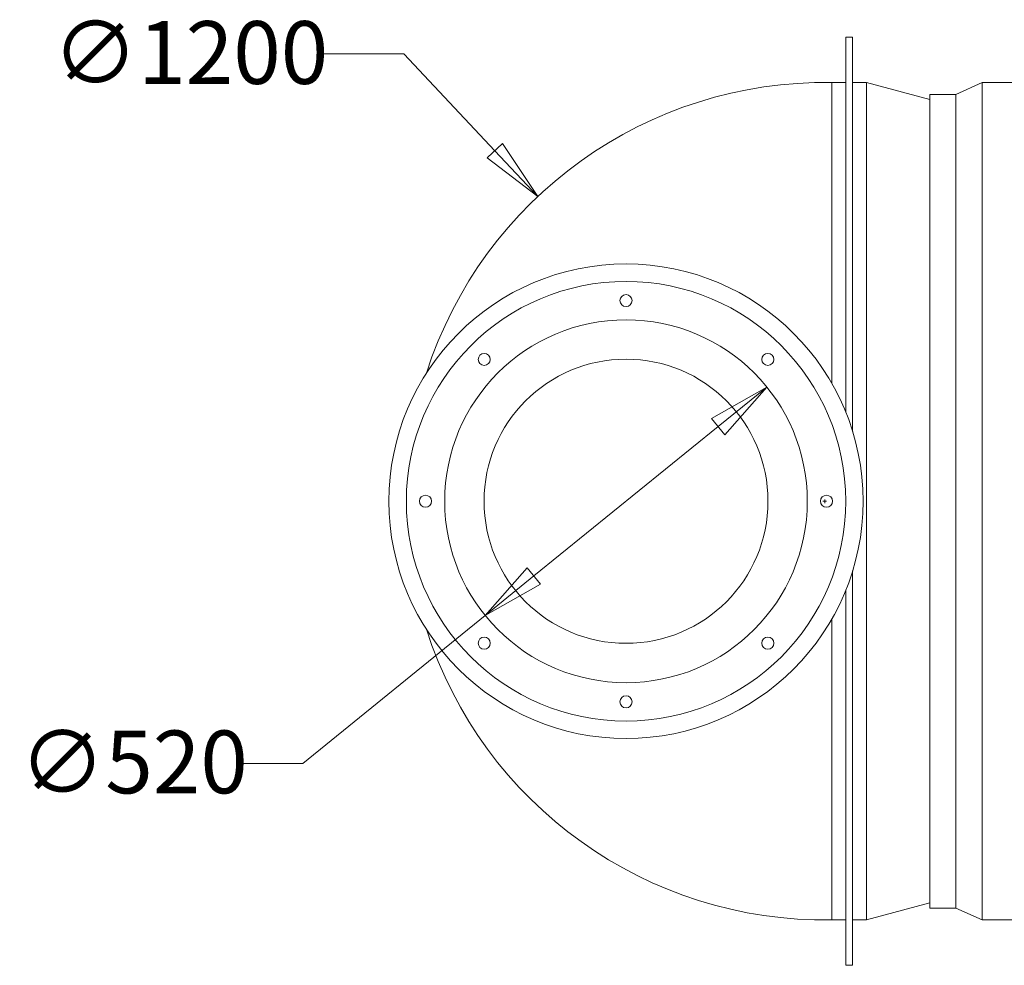
# Model space of a CAD drawing. Units: millimetres. Extents: x 0 to 12600, y 0 to 8910.
# Drawn here: x 4382 to 5794, y 5459 to 6814 of the extents above; entities that cross this region are included whole.
import ezdxf

# ---------------------------------------------------------------- set-up
doc = ezdxf.new("R2010")
doc.units = ezdxf.units.MM
doc.header["$LTSCALE"] = 30
doc.layers.add('Dimension (ISO)', color=7, linetype='Continuous', lineweight=18)
doc.layers.add('Visible (ISO)', color=7, linetype='Continuous', lineweight=18)
doc.styles.add('RD Note Text', font='times.ttf')
doc.dimstyles.new('RD Default', dxfattribs={"dimscale": 30, "dimtxt": 3, "dimasz": 3, "dimexe": 3, "dimexo": 2, "dimgap": 1, "dimtad": 1, "dimdec": 1, "dimrnd": 1e-08, "dimzin": 4, "dimdsep": 46, "dimtxsty": 'RD Note Text', "dimblk": 'Filled-1', "dimcen": 0.09, "dimdle": 10, "dimclrd": 256, "dimclre": 256, "dimclrt": 256, "dimadec": 1, "dimazin": 1, "dimtfac": 1.1684, "dimtmove": 0, "dimatfit": 3, "dimldrblk": 'Filled-2', "dimfxl": 1, "dimtolj": 1, "dimtzin": 0, "dimlwd": -1, "dimlwe": -1, "dimarcsym": 0})

# ---------------------------------------------------------------- blocks, each defined once
blk = doc.blocks.new('Filled-1')
at = {"color": 0}
for p, q in [((0, 0), (-1, 0.167)), ((-1, 0.167), (-1, -0.167)), ((-1, 0), (0, 0)), ((-1, -0.167), (0, 0))]:
    blk.add_line(p, q, dxfattribs=at)
at = {"color": 0, "flags": 128}
blk.add_lwpolyline([(-1, -0.167), (0, 0), (-1, 0.167), (-1, -0.167)], dxfattribs=at)
at = {"color": 0}
blk.add_solid([(-1, -0.167), (0, 0), (-1, 0.167), (-1, -0.167)], dxfattribs=at)
blk = doc.blocks.new('*D16')
at = {"layer": 'Defpoints', "color": 0, "transparency": 16777216}
for p in [(5453.6, 6287.7), (5049.5, 5960.4)]:
    blk.add_point(p, dxfattribs=at)
at = {"layer": 'Dimension (ISO)', "transparency": 16777216}
for p, q in [((5383.6, 6231), (5119.4, 6017)), ((5049.5, 5960.4), (4787.9, 5748.4)), ((4787.9, 5748.4), (4697.9, 5748.4))]:
    blk.add_line(p, q, dxfattribs=at)
at = {"layer": 'Dimension (ISO)', "transparency": 16777216, "xscale": 90, "yscale": 90, "zscale": 90}
for p, rotation in [((5453.6, 6287.7), 39.00930601751821), ((5049.5, 5960.4), 219.0093060175182)]:
    blk.add_blockref('Filled-1', p, dxfattribs=dict(at, rotation=rotation))
at = {"layer": 'Dimension (ISO)', "transparency": 16777216, "insert": (4382, 5795.4), "char_height": 90, "attachment_point": 1, "style": 'RD Note Text'}
blk.add_mtext('\\A1;∅520', dxfattribs=at)
blk = doc.blocks.new('Filled-2')
at = {"color": 0}
for p, q in [((0, 0), (-1, 0.25)), ((-1, 0.25), (-1, -0.25)), ((-1, 0), (0, 0)), ((-1, -0.25), (0, 0))]:
    blk.add_line(p, q, dxfattribs=at)
at = {"color": 0, "flags": 128}
blk.add_lwpolyline([(-1, -0.25), (0, 0), (-1, 0.25), (-1, -0.25)], dxfattribs=at)
at = {"color": 0}
blk.add_solid([(-1, -0.25), (0, 0), (-1, 0.25), (-1, -0.25)], dxfattribs=at)
blk = doc.blocks.new('*D17')
at = {"layer": 'Defpoints', "color": 0, "transparency": 16777216}
for p in [(5125.1, 6560.8), (5947.9, 5687.3)]:
    blk.add_point(p, dxfattribs=at)
at = {"layer": 'Dimension (ISO)', "transparency": 16777216}
for p, q in [((4811.5, 6765), (4932.8, 6765)), ((4932.8, 6765), (5063.4, 6626.3)), ((5533.8, 6124), (5539.2, 6124)), ((5536.5, 6121.3), (5536.5, 6126.7))]:
    blk.add_line(p, q, dxfattribs=at)
at = {"layer": 'Dimension (ISO)', "transparency": 16777216, "xscale": 90, "yscale": 90, "zscale": 90, "rotation": 313.2871318176987}
blk.add_blockref('Filled-1', (5125.1, 6560.8), dxfattribs=at)
at = {"layer": 'Dimension (ISO)', "transparency": 16777216, "insert": (4429.2, 6812), "char_height": 90, "attachment_point": 1, "style": 'RD Note Text'}
blk.add_mtext('\\A1;∅1200', dxfattribs=at)

msp = doc.modelspace()

# ---------------------------------------------------------------- linework, layer by layer
at = {"layer": 'Visible (ISO)'}
for p, q in [((5566.5, 6252), (5566.5, 6789)), ((5566.5, 6789), (5576.5, 6789)), ((5576.5, 6223.9), (5576.5, 6789)), ((5546.5, 6293.1), (5546.5, 6724)), ((5546.5, 6724), (5566.5, 6724)), ((5576.5, 6724), (5596.5, 6724)), ((5596.5, 5524), (5596.5, 6724)), ((5687, 6699.8), (5596.5, 6724)), ((5724.5, 6707), (5762, 6724)), ((5762, 6724), (5762, 5524)), ((5822.4, 6724), (5762, 6724)), ((5687, 6707), (5687, 5541)), ((5724.5, 6707), (5687, 6707)), ((5724.5, 6707), (5724.5, 5541)), ((5576.5, 5459), (5576.5, 6024.1)), ((5566.5, 5459), (5566.5, 5996.1)), ((5546.5, 5524), (5546.5, 5955)), ((5687, 5548.3), (5596.5, 5524)), ((5724.5, 5541), (5687, 5541)), ((5724.5, 5541), (5762, 5524)), ((5546.5, 5524), (5566.5, 5524)), ((5576.5, 5524), (5596.5, 5524)), ((5822.4, 5524), (5762, 5524)), ((5566.5, 5459), (5576.5, 5459))]:
    msp.add_line(p, q, dxfattribs=at)
for centre, radius in [((5251.5, 6124), 340), ((5251.5, 6124), 315), ((5251.5, 6411.5), 8.65), ((5251.5, 6124), 260), ((5048.2, 6327.3), 8.65), ((5251.5, 6124), 203.6), ((5454.8, 6327.3), 8.65), ((4964, 6124), 8.65), ((5539, 6124), 8.65), ((5048.2, 5920.7), 8.65), ((5454.8, 5920.7), 8.65), ((5251.5, 5836.5), 8.65)]:
    msp.add_circle(centre, radius, dxfattribs=at)
for start, end in [(89.045, 162.1982), (197.8018, 270.955)]:
    msp.add_arc((5536.5, 6124), 600, start, end, dxfattribs=at)

# ---------------------------------------------------------------- dimensions: what is measured, and where the dimension line sits
at = {"layer": 'Dimension (ISO)'}
for p1, p2, override, picture, middle in [((5947.9, 5687.3), (5125.1, 6560.8), {"dimgap": 1, "dimtad": 0, "dimtih": 1, "dimtoh": 1, "dimdec": 0, "dimlfac": 1, "dimtol": 0, "dimlim": 0, "dimtp": 0, "dimtm": 0, "dimtdec": 2, "dimtofl": 0}, '*D17', (4605.3, 6765)), ((5453.6, 6287.7), (5049.5, 5960.4), {"dimgap": 1, "dimtad": 0, "dimtih": 1, "dimtoh": 1, "dimdec": 0, "dimlfac": 1, "dimtol": 0, "dimlim": 0, "dimtp": 0, "dimtm": 0, "dimtdec": 2, "dimatfit": 2}, '*D16', (4524.9, 5748.4))]:
    dim = msp.add_diameter_dim_2p(p1=p1, p2=p2, dimstyle='RD Default', override=override, dxfattribs=at)
    dim.commit()
    dim.dimension.update_dxf_attribs({"geometry": picture, "text_midpoint": middle, "dimtype": 163})

doc.saveas('drawing.dxf')
